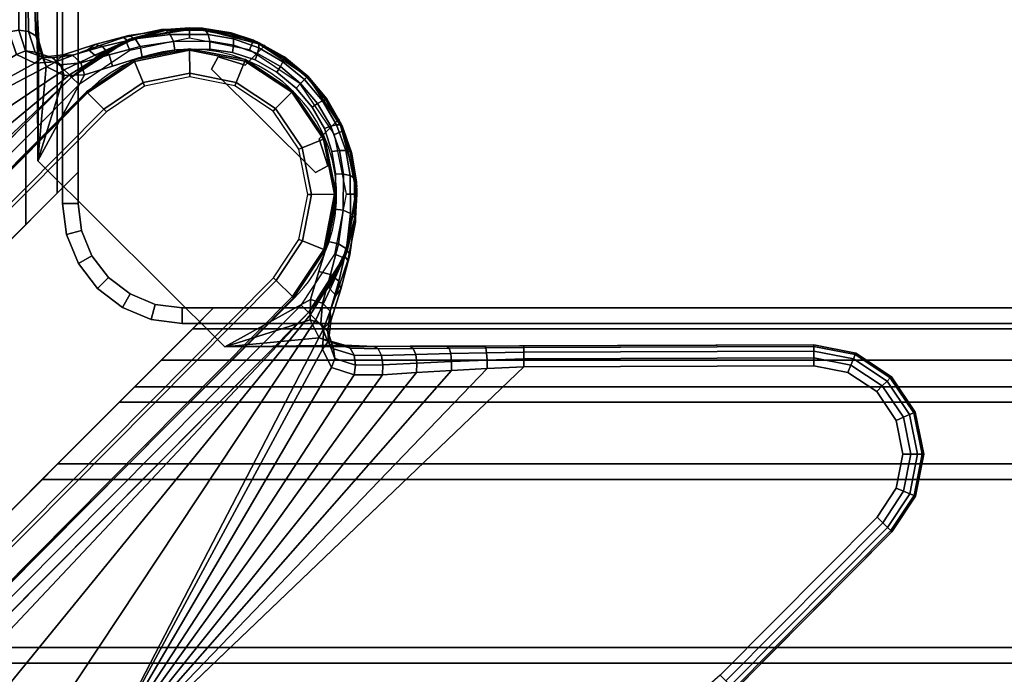
# Model space of a CAD drawing. Units: millimetres. Extents: x -417 to 2199, y -765 to 1958.
# Drawn here: x 130 to 224, y -728 to -666 of the extents above; entities that cross this region are included whole.
import ezdxf

# ---------------------------------------------------------------- set-up
doc = ezdxf.new("R2010")
doc.units = ezdxf.units.MM
doc.header["$LTSCALE"] = 200
doc.linetypes.add('DASHEDX2', pattern=[1.5, 1, -0.5])
for name, color, linetype in [('72_HWAP_INSERT', 7, 'Continuous'), ('72_HWAP_LW_D2_ANY', 7, 'Continuous'), ('72_HWAP_LW_D3_AURN-WKSF-TOP', 7, 'Continuous'), ('72_HWAP_LW_D3_AURN-WKSFRAMEONNECTORUMMY', 7, 'Continuous'), ('72_HWAP_LW_D3_AURN-WKSFRAMEUMMY', 7, 'Continuous'), ('72_HWAP_LW_D3_LEG_BODY', 7, 'Continuous')]:
    doc.layers.add(name, color=color, linetype=linetype)

# ---------------------------------------------------------------- blocks, each defined once
blk = doc.blocks.new('72HWLW3CONNECTOR')
for points, invisible_edges in [([(0, 0.013, 0.7107), (0.0015, 0.0145, 0.7122), (0.072, 0.085, 0.7122), (0.0705, 0.0835, 0.6892)], 8), ([(0.0015, 0.0145, 0.7122), (0.072, 0.082, 0.7122), (0.072, 0.085, 0.7122)], 1), ([(0, 0.013, 0.708536), (0, 0.013, 0.7107), (0.0705, 0.0835, 0.6892), (0.000066, 0.013066, 0.707912)], 6), ([(0.000573, 0.013573, 0.706772), (0.000266, 0.013259, 0.707316), (0.000066, 0.013066, 0.707912), (0.0705, 0.0835, 0.6892)], 12), ([(0.000993, 0.013993, 0.706306), (0.000573, 0.013573, 0.706772), (0.0705, 0.0835, 0.6892), (0.018574, 0.031574, 0.690484)], 6), ([(0.020127, 0.033127, 0.689532), (0.019307, 0.032307, 0.689936), (0.018574, 0.031574, 0.690484), (0.0705, 0.0835, 0.6892)], 12), ([(0.021008, 0.034008, 0.689284), (0.020127, 0.033127, 0.689532), (0.0705, 0.0835, 0.6892), (0.021919, 0.034919, 0.6892)], 2), ([(0.0705, 0.0835, 0.6892), (0.0705, 0.082, 0.6892), (0.021919, 0.023919, 0.6892), (0.021919, 0.034919, 0.6892)], 2), ([(0.034919, 0.021919, 0.6892), (0.021919, 0.034919, 0.6892), (0.0705, 0.0835, 0.6892), (0.0705, 0.082, 0.6892)], 9), ([(0.0015, 0.0145, 0.7122), (0.07334, 0.077, 0.7122), (0.072341, 0.079412, 0.7122), (0.072, 0.082, 0.7122)], 9), ([(0.0705, 0.082, 0.6892), (0.070892, 0.079024, 0.6892), (0.072041, 0.07625, 0.6892), (0.034919, 0.021919, 0.6892)], 12), ([(0.0015, 0.0145, 0.7122), (0.077, 0.07334, 0.7122), (0.074929, 0.074929, 0.7122), (0.07334, 0.077, 0.7122)], 9), ([(0.034919, 0.021919, 0.6892), (0.072041, 0.07625, 0.6892), (0.073868, 0.073868, 0.6892), (0.07625, 0.072041, 0.6892)], 9), ([(0.0015, 0.0145, 0.7122), (0.082, 0.072, 0.7122), (0.079412, 0.072341, 0.7122), (0.077, 0.07334, 0.7122)], 9), ([(0.0015, 0.0145, 0.7122), (0.0145, 0.0015, 0.7122), (0.085, 0.072, 0.7122), (0.082, 0.072, 0.7122)], 9), ([(0.085, 0.072, 0.7122), (0.0145, 0.0015, 0.7122), (0.013, 0, 0.7107), (0.0835, 0.0705, 0.6892)], 4), ([(0.07625, 0.072041, 0.6892), (0.079024, 0.070892, 0.6892), (0.082, 0.0705, 0.6892), (0.034919, 0.021919, 0.6892)], 12), ([(0.0835, 0.0705, 0.6892), (0.013, 0, 0.7107), (0.013, 0, 0.708536), (0.013066, 0.000066, 0.707912)], 9), ([(0.013066, 0.000066, 0.707912), (0.013266, 0.000259, 0.707316), (0.013573, 0.000573, 0.706772), (0.0835, 0.0705, 0.6892)], 12), ([(0.0835, 0.0705, 0.6892), (0.013573, 0.000573, 0.706772), (0.013993, 0.000993, 0.706306), (0.031574, 0.018574, 0.690484)], 9), ([(0.034919, 0.021919, 0.6892), (0.023919, 0.021919, 0.6892), (0.082, 0.0705, 0.6892), (0.0835, 0.0705, 0.6892)], 2), ([(0.031574, 0.018574, 0.690484), (0.032307, 0.019307, 0.689936), (0.033127, 0.020127, 0.689532), (0.0835, 0.0705, 0.6892)], 12), ([(0.0835, 0.0705, 0.6892), (0.033127, 0.020127, 0.689532), (0.034008, 0.021008, 0.689284), (0.034919, 0.021919, 0.6892)], 1), ([(0.034919, 0.021919, 0.6892), (0.082, 0.0705, 0.6892), (0.0835, 0.0705, 0.6892)], 1)]:
    blk.add_3dface(points, dxfattribs=dict(invisible_edges=invisible_edges))
for points in [[(0.0705, 0.0835, 0.6872), (0.072, 0.085, 0.6872), (0.072, 0.082, 0.6872), (0.0705, 0.082, 0.6872)], [(0.0705, 0.0835, 0.6872), (0.0705, 0.0835, 0.6892), (0.072, 0.085, 0.7122), (0.072, 0.085, 0.6872)], [(0.072, 0.082, 0.6872), (0.072, 0.085, 0.6872), (0.072, 0.085, 0.7122), (0.072, 0.082, 0.7122)], [(0.0705, 0.0835, 0.6892), (0.0705, 0.0835, 0.6872), (0.0705, 0.082, 0.6872), (0.0705, 0.082, 0.6892)], [(0.082, 0.0705, 0.6872), (0.082, 0.072, 0.6872), (0.085, 0.072, 0.6872), (0.0835, 0.0705, 0.6872)], [(0.085, 0.072, 0.6872), (0.082, 0.072, 0.6872), (0.082, 0.072, 0.7122), (0.085, 0.072, 0.7122)], [(0.085, 0.072, 0.7122), (0.0835, 0.0705, 0.6892), (0.0835, 0.0705, 0.6872), (0.085, 0.072, 0.6872)], [(0.082, 0.0705, 0.6872), (0.0835, 0.0705, 0.6872), (0.0835, 0.0705, 0.6892), (0.082, 0.0705, 0.6892)]]:
    blk.add_3dface(points)
mesh = blk.add_polymesh((2, 7))
for k, corner in enumerate([(0.072, 0.082, 0.6872), (0.072341, 0.079412, 0.6872), (0.07334, 0.077, 0.6872), (0.074929, 0.074929, 0.6872), (0.077, 0.07334, 0.6872), (0.079412, 0.072341, 0.6872), (0.082, 0.072, 0.6872), (0.0705, 0.082, 0.6872), (0.070892, 0.079024, 0.6872), (0.072041, 0.07625, 0.6872), (0.073868, 0.073868, 0.6872), (0.07625, 0.072041, 0.6872), (0.079024, 0.070892, 0.6872), (0.082, 0.0705, 0.6872)]):
    mesh.set_mesh_vertex(divmod(k, 7), corner)
mesh = blk.add_polymesh((2, 7))
for k, corner in enumerate([(0.0705, 0.082, 0.6872), (0.070892, 0.079024, 0.6872), (0.072041, 0.07625, 0.6872), (0.073868, 0.073868, 0.6872), (0.07625, 0.072041, 0.6872), (0.079024, 0.070892, 0.6872), (0.082, 0.0705, 0.6872), (0.0705, 0.082, 0.6892), (0.070892, 0.079024, 0.6892), (0.072041, 0.07625, 0.6892), (0.073868, 0.073868, 0.6892), (0.07625, 0.072041, 0.6892), (0.079024, 0.070892, 0.6892), (0.082, 0.0705, 0.6892)]):
    mesh.set_mesh_vertex(divmod(k, 7), corner)
mesh = blk.add_polymesh((2, 7))
for k, corner in enumerate([(0.072, 0.082, 0.7122), (0.072341, 0.079412, 0.7122), (0.07334, 0.077, 0.7122), (0.074929, 0.074929, 0.7122), (0.077, 0.07334, 0.7122), (0.079412, 0.072341, 0.7122), (0.082, 0.072, 0.7122), (0.072, 0.082, 0.6872), (0.072341, 0.079412, 0.6872), (0.07334, 0.077, 0.6872), (0.074929, 0.074929, 0.6872), (0.077, 0.07334, 0.6872), (0.079412, 0.072341, 0.6872), (0.082, 0.072, 0.6872)]):
    mesh.set_mesh_vertex(divmod(k, 7), corner)
blk = doc.blocks.new('72HWLW3CURA-2108_FRAME')
for points in [[(0.085, -0.072, 0.7122), (2.015, -0.072, 0.7122), (2.0855, -0.0015, 0.7122), (0.0145, -0.0015, 0.7122)], [(0.072, -0.715, 0.7122), (0.072, -0.085, 0.7122), (0.0015, -0.0145, 0.7122), (0.0015, -0.7855, 0.7122)], [(0.03205, -0.75495, 0.7082), (0.03205, -0.04505, 0.7082), (0.03795, -0.05095, 0.7082), (0.03795, -0.74905, 0.7082)], [(0.03795, -0.74905, 0.7082), (0.03795, -0.05095, 0.7082), (0.03795, -0.05095, 0.6907), (0.03795, -0.74905, 0.6907)], [(0.03795, -0.74905, 0.6907), (0.03795, -0.05095, 0.6907), (0.03945, -0.05245, 0.6892), (0.03945, -0.74755, 0.6892)], [(0.03945, -0.74755, 0.6892), (0.03945, -0.05245, 0.6892), (0.05555, -0.06855, 0.6892), (0.05555, -0.73145, 0.6892)], [(0.07745, -0.06445, 0.6892), (2.02255, -0.06445, 0.6892), (2.0165, -0.0705, 0.6892), (0.0835, -0.0705, 0.6892)], [(0.08, -0.067, 0.6927), (2.02, -0.067, 0.6927), (2.02, -0.067, 0.7087), (0.08, -0.067, 0.7087)], [(0.08, -0.067, 0.7087), (2.02, -0.067, 0.7087), (2.017, -0.07, 0.7087), (0.083, -0.07, 0.7087)], [(0.05555, -0.73145, 0.6892), (0.05555, -0.06855, 0.6892), (0.05705, -0.07005, 0.6907), (0.05705, -0.72995, 0.6907)], [(0.05705, -0.72995, 0.6907), (0.05705, -0.07005, 0.6907), (0.05705, -0.07005, 0.7082), (0.05705, -0.72995, 0.7082)], [(0.05705, -0.72995, 0.7082), (0.05705, -0.07005, 0.7082), (0.06295, -0.07595, 0.7082), (0.06295, -0.72405, 0.7082)], [(0.085, -0.072, 0.6957), (2.015, -0.072, 0.6957), (2.017, -0.07, 0.6957), (0.083, -0.07, 0.6957)], [(0.083, -0.07, 0.7087), (2.017, -0.07, 0.7087), (2.017, -0.07, 0.7057), (0.083, -0.07, 0.7057)], [(0.083, -0.07, 0.7057), (2.017, -0.07, 0.7057), (2.015, -0.072, 0.7057), (0.085, -0.072, 0.7057)], [(0.0835, -0.0705, 0.6892), (2.0165, -0.0705, 0.6892), (2.0165, -0.0705, 0.6872), (0.0835, -0.0705, 0.6872)], [(0.0835, -0.0705, 0.6872), (2.0165, -0.0705, 0.6872), (2.015, -0.072, 0.6872), (0.085, -0.072, 0.6872)], [(0.085, -0.072, 0.6872), (2.015, -0.072, 0.6872), (2.015, -0.072, 0.6957), (0.085, -0.072, 0.6957)], [(0.085, -0.072, 0.7057), (2.015, -0.072, 0.7057), (2.015, -0.072, 0.7122), (0.085, -0.072, 0.7122)], [(0.06295, -0.72405, 0.7082), (0.06295, -0.07595, 0.7082), (0.06295, -0.07595, 0.6907), (0.06295, -0.72405, 0.6907)], [(0.06295, -0.72405, 0.6907), (0.06295, -0.07595, 0.6907), (0.06445, -0.07745, 0.6892), (0.06445, -0.72255, 0.6892)], [(0.06445, -0.72255, 0.6892), (0.06445, -0.07745, 0.6892), (0.0705, -0.0835, 0.6892), (0.0705, -0.7165, 0.6892)], [(0.067, -0.72, 0.6927), (0.067, -0.08, 0.6927), (0.067, -0.08, 0.7087), (0.067, -0.72, 0.7087)], [(0.067, -0.72, 0.7087), (0.067, -0.08, 0.7087), (0.07, -0.083, 0.7087), (0.07, -0.717, 0.7087)], [(0.072, -0.715, 0.6957), (0.072, -0.085, 0.6957), (0.07, -0.083, 0.6957), (0.07, -0.717, 0.6957)], [(0.07, -0.717, 0.7087), (0.07, -0.083, 0.7087), (0.07, -0.083, 0.7057), (0.07, -0.717, 0.7057)], [(0.07, -0.717, 0.7057), (0.07, -0.083, 0.7057), (0.072, -0.085, 0.7057), (0.072, -0.715, 0.7057)], [(0.0705, -0.7165, 0.6892), (0.0705, -0.0835, 0.6892), (0.0705, -0.0835, 0.6872), (0.0705, -0.7165, 0.6872)], [(0.0705, -0.7165, 0.6872), (0.0705, -0.0835, 0.6872), (0.072, -0.085, 0.6872), (0.072, -0.715, 0.6872)], [(0.072, -0.715, 0.6872), (0.072, -0.085, 0.6872), (0.072, -0.085, 0.6957), (0.072, -0.715, 0.6957)], [(0.072, -0.715, 0.7057), (0.072, -0.085, 0.7057), (0.072, -0.085, 0.7122), (0.072, -0.715, 0.7122)]]:
    blk.add_3dface(points)
for points, invisible_edges in [([(0.083, -0.07, 0.6927), (2.017, -0.07, 0.6927), (2.02, -0.067, 0.6927), (0.08, -0.067, 0.6927)], 1), ([(0.083, -0.07, 0.6957), (2.017, -0.07, 0.6957), (2.017, -0.07, 0.6927), (0.083, -0.07, 0.6927)], 4), ([(0.07, -0.717, 0.6927), (0.07, -0.083, 0.6927), (0.067, -0.08, 0.6927), (0.067, -0.72, 0.6927)], 1), ([(0.07, -0.717, 0.6957), (0.07, -0.083, 0.6957), (0.07, -0.083, 0.6927), (0.07, -0.717, 0.6927)], 4)]:
    blk.add_3dface(points, dxfattribs=dict(invisible_edges=invisible_edges))
blk = doc.blocks.new('72HWLW3CURA-2108_FRAME_2LNP1')
for points, invisible_edges in [([(1.887, -0.219, 0.7122), (1.887, -0.581, 0.7122), (0.002, -0.798, 0.7122), (0.002, -0.002, 0.7122)], 10), ([(1.887, -0.219, 0.7122), (0.002, -0.002, 0.7122), (1.891161, -0.195401, 0.7122), (1.888048, -0.207018, 0.7122)], 3), ([(1.903143, -0.174648, 0.7122), (1.896244, -0.1845, 0.7122), (1.891161, -0.195401, 0.7122), (0.002, -0.002, 0.7122)], 12), ([(0.002, -0.002, 0.7122), (1.9215, -0.159244, 0.7122), (1.911648, -0.166143, 0.7122), (1.903143, -0.174648, 0.7122)], 9), ([(1.944018, -0.151048, 0.7122), (1.932401, -0.154161, 0.7122), (1.9215, -0.159244, 0.7122), (0.002, -0.002, 0.7122)], 12), ([(1.967982, -0.151048, 0.7122), (1.956, -0.15, 0.7122), (1.944018, -0.151048, 0.7122), (0.002, -0.002, 0.7122)], 12), ([(1.967982, -0.151048, 0.7122), (0.002, -0.002, 0.7122), (2.098, -0.002, 0.7122), (1.979599, -0.154161, 0.7122)], 5), ([(0.002, -0.798, 0.7297), (1.887, -0.581, 0.7297), (1.887, -0.219, 0.7297), (0.002, -0.002, 0.7297)], 5), ([(1.891161, -0.195401, 0.7297), (0.002, -0.002, 0.7297), (1.887, -0.219, 0.7297), (1.888048, -0.207018, 0.7297)], 3), ([(1.891161, -0.195401, 0.7297), (1.896244, -0.1845, 0.7297), (1.903143, -0.174648, 0.7297), (0.002, -0.002, 0.7297)], 12), ([(1.911648, -0.166143, 0.7297), (1.9215, -0.159244, 0.7297), (0.002, -0.002, 0.7297), (1.903143, -0.174648, 0.7297)], 6), ([(1.9215, -0.159244, 0.7297), (1.932401, -0.154161, 0.7297), (1.944018, -0.151048, 0.7297), (0.002, -0.002, 0.7297)], 12), ([(1.944018, -0.151048, 0.7297), (1.956, -0.15, 0.7297), (1.967982, -0.151048, 0.7297), (0.002, -0.002, 0.7297)], 12), ([(2.098, -0.002, 0.7297), (0.002, -0.002, 0.7297), (1.967982, -0.151048, 0.7297), (1.979599, -0.154161, 0.7297)], 10)]:
    blk.add_3dface(points, dxfattribs=dict(invisible_edges=invisible_edges))
blk = doc.blocks.new('72HWLW2CULG-FH-G')
at = {"color": 252, "linetype": 'DASHEDX2'}
for p, q in [((0.072892, 0.092691), (0.041072, 0.060871)), ((0.060871, 0.041072), (0.092691, 0.072892))]:
    blk.add_line(p, q, dxfattribs=at)
for centre, start, end in [((0.082791, 0.082791), 315, 135), ((0.050972, 0.050972), 135, 315)]:
    blk.add_arc(centre, 0.014, start, end, dxfattribs=at)
blk = doc.blocks.new('72HWAP_LW21289876688000')
at = {"rotation": 270}
blk.add_blockref('72HWLW2CULG-FH-G', (0, 0), dxfattribs=at)
blk = doc.blocks.new('72HWLW3CULG_18_FG_TRIM')
for points, invisible_edges in [([(0.019419, 0.029115, 0.68891), (0.06814, 0.086091, 0.6892), (0.067958, 0.142559, 0.6892), (0.018949, 0.101935, 0.68891)], 5), ([(0.078162, 0.096062, 0.666662), (0.095989, 0.07835, 0.666662), (0.096611, 0.081471, 0.664423), (0.081279, 0.096705, 0.664423)], 5), ([(0.081279, 0.096705, 0.664423), (0.096611, 0.081471, 0.664423), (0.096694, 0.08484, 0.662486), (0.084648, 0.096809, 0.662486)], 5), ([(0.084648, 0.096809, 0.662486), (0.096694, 0.08484, 0.662486), (0.09635, 0.087, 0.661492), (0.08681, 0.096479, 0.661492)], 5), ([(0.08681, 0.096479, 0.661492), (0.09635, 0.087, 0.661492), (0.095632, 0.089184, 0.660812), (0.088998, 0.095775, 0.660812)], 5), ([(0.075306, 0.095158, 0.669147), (0.095103, 0.075488, 0.669147), (0.095989, 0.07835, 0.666662), (0.078162, 0.096062, 0.666662)], 5), ([(0.088998, 0.095775, 0.660812), (0.095632, 0.089184, 0.660812), (0.094451, 0.091241, 0.660455), (0.091063, 0.094607, 0.660455)], 5), ([(0.094295, 0.072808, 0.671875), (0.095103, 0.075488, 0.669147), (0.075306, 0.095158, 0.669147), (0.072631, 0.094333, 0.671875)], 10), ([(0.091063, 0.094607, 0.660455), (0.094451, 0.091241, 0.660455), (0.092903, 0.093073, 0.660346)], 1), ([(0.07139, 0.09412, 0.65839), (0.039405, 0.061928, 0.65401), (0.038969, 0.061489, 0.65863), (0.038325, 0.060841, 0.6632)], 1), ([(0.039654, 0.062179, 0.6447), (0.039632, 0.062156, 0.649361), (0.039405, 0.061928, 0.65401), (0.07139, 0.09412, 0.65839)], 12), ([(0.07139, 0.09412, 0.65839), (0.07139, 0.09412, 0.6397), (0.039673, 0.062197, 0.6397), (0.039654, 0.062179, 0.6447)], 8), ([(0.072631, 0.094333, 0.671875), (0.06814, 0.086091, 0.6892), (0.086082, 0.068264, 0.6892), (0.094295, 0.072808, 0.671875)], 8), ([(0.06814, 0.086091, 0.6892), (0.019419, 0.029115, 0.68891), (0.019651, 0.027185, 0.68891)], 9), ([(0.019651, 0.027185, 0.68891), (0.020245, 0.025335, 0.68891), (0.021181, 0.023631, 0.68891), (0.06814, 0.086091, 0.6892)], 12), ([(0.06814, 0.086091, 0.6892), (0.021181, 0.023631, 0.68891), (0.022423, 0.022135, 0.68891), (0.023926, 0.020903, 0.68891)], 9), ([(0.027491, 0.019396, 0.68891), (0.06814, 0.086091, 0.6892), (0.023926, 0.020903, 0.68891), (0.025636, 0.019978, 0.68891)], 3), ([(0.029422, 0.019176, 0.68891), (0.086082, 0.068264, 0.6892), (0.06814, 0.086091, 0.6892), (0.027491, 0.019396, 0.68891)], 5), ([(0.09409, 0.071565, 0.65839), (0.061026, 0.038287, 0.6632), (0.061669, 0.038935, 0.65863), (0.062105, 0.039373, 0.65401)], 8), ([(0.09409, 0.071565, 0.65839), (0.062105, 0.039373, 0.65401), (0.062332, 0.039602, 0.649361), (0.062354, 0.039624, 0.6447)], 9), ([(0.09409, 0.071565, 0.65839), (0.062354, 0.039624, 0.6447), (0.062373, 0.039643, 0.6397), (0.09409, 0.071565, 0.6397)], 1), ([(0.102243, 0.019176, 0.68891), (0.14255, 0.068446, 0.6892), (0.086082, 0.068264, 0.6892), (0.029422, 0.019176, 0.68891)], 5), ([(0.107438, 0.019502, 0.688939), (0.146571, 0.06766, 0.6892), (0.14255, 0.068446, 0.6892), (0.102243, 0.019176, 0.68891)], 5), ([(0.112546, 0.020501, 0.688975), (0.149985, 0.065395, 0.6892), (0.146571, 0.06766, 0.6892), (0.107438, 0.019502, 0.688939)], 5), ([(0.106506, 0.026046, 0.6807), (0.072933, 0.026374, 0.680688), (0.114738, 0.066356, 0.6807), (0.142557, 0.066446, 0.6807)], 8), ([(0.111485, 0.026258, 0.6807), (0.106506, 0.026046, 0.6807), (0.142557, 0.066446, 0.6807), (0.145812, 0.06581, 0.6807)], 10), ([(0.111485, 0.026258, 0.6807), (0.145812, 0.06581, 0.6807), (0.148575, 0.063976, 0.6807), (0.116392, 0.027125, 0.6807)], 5), ([(0.117481, 0.022156, 0.68902), (0.152272, 0.061996, 0.6892), (0.149985, 0.065395, 0.6892), (0.112546, 0.020501, 0.688975)], 5), ([(0.116392, 0.027125, 0.6807), (0.148575, 0.063976, 0.6807), (0.150427, 0.061224, 0.6807), (0.12114, 0.028638, 0.6807)], 5), ([(0.122155, 0.024447, 0.689074), (0.153084, 0.05798, 0.6892), (0.152272, 0.061996, 0.6892), (0.117481, 0.022156, 0.68902)], 5), ([(0.12114, 0.028638, 0.6807), (0.150427, 0.061224, 0.6807), (0.151084, 0.057974, 0.6807), (0.125639, 0.030781, 0.6807)], 5), ([(0.126483, 0.027337, 0.689135), (0.152298, 0.053959, 0.6892), (0.153084, 0.05798, 0.6892), (0.122155, 0.024447, 0.689074)], 5), ([(0.125639, 0.030781, 0.6807), (0.151084, 0.057974, 0.6807), (0.150447, 0.054719, 0.6807), (0.129804, 0.033517, 0.6807)], 5), ([(0.13039, 0.030776, 0.6892), (0.150033, 0.050546, 0.6892), (0.152298, 0.053959, 0.6892), (0.126483, 0.027337, 0.689135)], 4), ([(0.129804, 0.033517, 0.6807), (0.150447, 0.054719, 0.6807), (0.148614, 0.051955, 0.6807), (0.133554, 0.036798, 0.6807)], 1)]:
    blk.add_3dface(points, dxfattribs=dict(invisible_edges=invisible_edges))
for points in [[(0.06814, 0.086091, 0.6892), (0.068048, 0.11474, 0.6827), (0.067958, 0.142559, 0.6827), (0.067958, 0.142559, 0.6892)], [(0.14255, 0.068446, 0.6892), (0.14255, 0.068446, 0.6827), (0.114729, 0.068356, 0.6827), (0.086082, 0.068264, 0.6892)], [(0.13039, 0.030776, 0.6892), (0.134973, 0.035388, 0.6827), (0.150033, 0.050546, 0.6827), (0.150033, 0.050546, 0.6892)]]:
    blk.add_3dface(points)
at = {"linetype": 'Continuous'}
for points in [[(0.088031, 0.095262, 0.0645), (0.089905, 0.097148, 0.0645), (0.089905, 0.097148, 0.6397), (0.088031, 0.095262, 0.6397)], [(0.084805, 0.094888, 0.6397), (0.084805, 0.094888, 0.0645), (0.085438, 0.09607, 0.0645), (0.085438, 0.09607, 0.6397)], [(0.088031, 0.095262, 0.6397), (0.085438, 0.09607, 0.6397), (0.085438, 0.09607, 0.0645), (0.088031, 0.095262, 0.0645)], [(0.094772, 0.084985, 0.6397), (0.094772, 0.084985, 0.0645), (0.084805, 0.094888, 0.0645), (0.084805, 0.094888, 0.6397)], [(0.039673, 0.062197, 0.0645), (0.039673, 0.062197, 0.6397), (0.07139, 0.09412, 0.6397), (0.07139, 0.09412, 0.0645)], [(0.040382, 0.061493, 0.015), (0.039673, 0.062197, 0.0165), (0.07139, 0.09412, 0.0165), (0.072099, 0.093415, 0.015)], [(0.039673, 0.062197, 0.0165), (0.039673, 0.062197, 0.0645), (0.07139, 0.09412, 0.0645), (0.07139, 0.09412, 0.0165)], [(0.041092, 0.060788, 0.015), (0.072809, 0.09271, 0.015), (0.072809, 0.09271, 0.002707), (0.041092, 0.060788, 0.002707)], [(0.041092, 0.060788, 0.002707), (0.072809, 0.09271, 0.002707), (0.072917, 0.092607, 0.002354), (0.041195, 0.06068, 0.002354)], [(0.041195, 0.06068, 0.002354), (0.072917, 0.092607, 0.002354), (0.074483, 0.091051, 0.000146), (0.042761, 0.059124, 0.000146)], [(0.042761, 0.059124, 0.000146), (0.074483, 0.091051, 0.000146), (0.074734, 0.090802), (0.043012, 0.058875)], [(0.095125, 0.088214, 0.6397), (0.096999, 0.0901, 0.6397), (0.096999, 0.0901, 0.0645), (0.095125, 0.088214, 0.0645)], [(0.095125, 0.088214, 0.0645), (0.09595, 0.085626, 0.0645), (0.09595, 0.085626, 0.6397), (0.095125, 0.088214, 0.6397)], [(0.09595, 0.085626, 0.6397), (0.09595, 0.085626, 0.0645), (0.094772, 0.084985, 0.0645), (0.094772, 0.084985, 0.6397)], [(0.091002, 0.074639, 0.000146), (0.05928, 0.042712, 0.000146), (0.059029, 0.042961), (0.090751, 0.074888)], [(0.092567, 0.073083, 0.002354), (0.060845, 0.041156, 0.002354), (0.05928, 0.042712, 0.000146), (0.091002, 0.074639, 0.000146)], [(0.092671, 0.072975, 0.002707), (0.060954, 0.041053, 0.002707), (0.060845, 0.041156, 0.002354), (0.092567, 0.073083, 0.002354)], [(0.092671, 0.072975, 0.015), (0.060954, 0.041053, 0.015), (0.060954, 0.041053, 0.002707), (0.092671, 0.072975, 0.002707)], [(0.062373, 0.039643, 0.0165), (0.061664, 0.040348, 0.015), (0.093381, 0.07227, 0.015), (0.09409, 0.071565, 0.0165)], [(0.062373, 0.039643, 0.6397), (0.062373, 0.039643, 0.0645), (0.09409, 0.071565, 0.0645), (0.09409, 0.071565, 0.6397)], [(0.062373, 0.039643, 0.0645), (0.062373, 0.039643, 0.0165), (0.09409, 0.071565, 0.0165), (0.09409, 0.071565, 0.0645)]]:
    blk.add_3dface(points, dxfattribs=at)
mesh = blk.add_polymesh((2, 9))
for k, corner in enumerate([(0.066048, 0.114734, 0.6807), (0.065908, 0.111238, 0.680476), (0.065745, 0.107794, 0.679838), (0.06556, 0.104435, 0.678847), (0.065356, 0.101173, 0.677574), (0.065378, 0.098474, 0.676176), (0.066108, 0.096292, 0.674236), (0.067864, 0.095459, 0.671917), (0.069873, 0.095589, 0.669645), (0.026336, 0.072672, 0.680688), (0.026336, 0.072672, 0.680688), (0.026336, 0.072672, 0.680688), (0.026336, 0.072672, 0.680688), (0.026336, 0.072672, 0.680688), (0.026336, 0.072672, 0.680688), (0.026336, 0.072672, 0.680688), (0.026336, 0.072672, 0.680688), (0.026336, 0.072672, 0.680688)]):
    mesh.set_mesh_vertex(divmod(k, 9), corner)
mesh = blk.add_polymesh((2, 9))
for k, corner in enumerate([(0.072631, 0.094333, 0.671875), (0.070674, 0.094282, 0.674195), (0.068934, 0.095145, 0.676514), (0.068228, 0.097569, 0.678155), (0.068094, 0.1004, 0.679262), (0.068083, 0.103833, 0.68068), (0.068071, 0.107385, 0.681762), (0.06806, 0.111033, 0.682453), (0.068048, 0.114738, 0.6827), (0.06814, 0.086091, 0.6892), (0.06814, 0.086091, 0.6892), (0.06814, 0.086091, 0.6892), (0.06814, 0.086091, 0.6892), (0.06814, 0.086091, 0.6892), (0.06814, 0.086091, 0.6892), (0.06814, 0.086091, 0.6892), (0.06814, 0.086091, 0.6892), (0.06814, 0.086091, 0.6892)]):
    mesh.set_mesh_vertex(divmod(k, 9), corner)
mesh = blk.add_polymesh((5, 5))
for k, corner in enumerate([(0.065356, 0.101173, 0.677574), (0.066311, 0.101229, 0.677461), (0.067216, 0.101093, 0.677761), (0.067858, 0.100792, 0.678414), (0.068094, 0.1004, 0.679262), (0.065378, 0.098474, 0.676176), (0.066311, 0.098615, 0.676228), (0.067254, 0.098475, 0.676677), (0.067955, 0.098088, 0.677388), (0.068228, 0.097569, 0.678155), (0.066108, 0.096292, 0.674236), (0.06695, 0.096626, 0.674598), (0.067881, 0.096496, 0.675259), (0.068621, 0.095936, 0.675977), (0.068934, 0.095145, 0.676514), (0.067864, 0.095459, 0.671917), (0.068617, 0.09602, 0.672543), (0.069539, 0.095972, 0.673313), (0.070321, 0.095311, 0.673936), (0.070674, 0.094282, 0.674195), (0.069873, 0.095589, 0.669645), (0.070585, 0.096249, 0.67039), (0.071485, 0.09621, 0.671189), (0.072265, 0.095484, 0.671748), (0.072631, 0.094333, 0.671875)]):
    mesh.set_mesh_vertex(divmod(k, 5), corner)
mesh = blk.add_polymesh((5, 5))
for k, corner in enumerate([(0.083891, 0.098811, 0.65839), (0.080457, 0.098687, 0.65839), (0.077128, 0.097832, 0.65839), (0.074058, 0.096286, 0.65839), (0.07139, 0.09412, 0.65839), (0.083891, 0.098809, 0.658968), (0.080421, 0.09865, 0.659388), (0.07712, 0.097731, 0.66003), (0.074083, 0.096169, 0.660718), (0.071384, 0.094126, 0.661286), (0.083891, 0.098806, 0.659545), (0.080314, 0.098602, 0.660453), (0.077007, 0.097608, 0.661546), (0.073974, 0.096074, 0.662784), (0.071175, 0.094333, 0.664164), (0.083891, 0.098804, 0.660123), (0.08016, 0.098599, 0.661506), (0.076747, 0.097631, 0.663025), (0.073618, 0.096226, 0.664788), (0.070674, 0.094831, 0.66697), (0.083891, 0.098801, 0.6607), (0.080004, 0.098683, 0.66247), (0.076352, 0.097916, 0.664555), (0.072988, 0.096759, 0.666929), (0.069873, 0.095589, 0.669645)]):
    mesh.set_mesh_vertex(divmod(k, 5), corner)
mesh = blk.add_polymesh((5, 5))
for k, corner in enumerate([(0.069873, 0.095589, 0.669645), (0.070585, 0.096249, 0.67039), (0.071485, 0.09621, 0.671189), (0.072265, 0.095484, 0.671748), (0.072631, 0.094333, 0.671875), (0.072988, 0.096759, 0.666929), (0.073604, 0.097238, 0.667671), (0.074359, 0.097058, 0.668454), (0.074997, 0.096267, 0.669007), (0.075306, 0.095158, 0.669147), (0.076352, 0.097916, 0.664555), (0.076869, 0.098115, 0.665277), (0.077466, 0.097799, 0.665997), (0.077949, 0.097038, 0.666505), (0.078162, 0.096062, 0.666662), (0.080004, 0.098683, 0.66247), (0.080419, 0.098622, 0.663166), (0.080847, 0.098215, 0.663808), (0.081166, 0.097528, 0.664257), (0.081279, 0.096705, 0.664423), (0.083891, 0.098801, 0.6607), (0.084216, 0.098629, 0.661369), (0.084473, 0.098196, 0.661942), (0.084623, 0.097556, 0.662331), (0.084648, 0.096809, 0.662486)]):
    mesh.set_mesh_vertex(divmod(k, 5), corner)
mesh = blk.add_polymesh((2, 9), dxfattribs=at)
for k, corner in enumerate([(0.093381, 0.07227, 0.015), (0.096617, 0.077147, 0.015), (0.09774, 0.082891, 0.015), (0.09658, 0.088627, 0.015), (0.093312, 0.093483, 0.015), (0.088435, 0.096719, 0.015), (0.082692, 0.097842, 0.015), (0.076955, 0.096682, 0.015), (0.072099, 0.093415, 0.015), (0.09409, 0.071565, 0.0165), (0.097542, 0.076767, 0.0165), (0.09874, 0.082894, 0.0165), (0.097502, 0.089013, 0.0165), (0.094017, 0.094193, 0.0165), (0.088815, 0.097644, 0.0165), (0.082688, 0.098842, 0.0165), (0.076569, 0.097605, 0.0165), (0.07139, 0.09412, 0.0165)]):
    mesh.set_mesh_vertex(divmod(k, 9), corner)
mesh = blk.add_polymesh((2, 9), dxfattribs=at)
for k, corner in enumerate([(0.09409, 0.071565, 0.0165), (0.097542, 0.076767, 0.0165), (0.09874, 0.082894, 0.0165), (0.097502, 0.089013, 0.0165), (0.094017, 0.094193, 0.0165), (0.088815, 0.097644, 0.0165), (0.082688, 0.098842, 0.0165), (0.076569, 0.097605, 0.0165), (0.07139, 0.09412, 0.0165), (0.09409, 0.071565, 0.0645), (0.097542, 0.076767, 0.0645), (0.09874, 0.082894, 0.0645), (0.097502, 0.089013, 0.0645), (0.094017, 0.094193, 0.0645), (0.088815, 0.097644, 0.0645), (0.082688, 0.098842, 0.0645), (0.076569, 0.097605, 0.0645), (0.07139, 0.09412, 0.0645)]):
    mesh.set_mesh_vertex(divmod(k, 9), corner)
mesh = blk.add_polymesh((2, 17))
for k, corner in enumerate([(0.09409, 0.071565, 0.6397), (0.097542, 0.076767, 0.6397), (0.097542, 0.076767, 0.6397), (0.09874, 0.082894, 0.6397), (0.09874, 0.082894, 0.6397), (0.097502, 0.089013, 0.6397), (0.097502, 0.089013, 0.6397), (0.094017, 0.094193, 0.6397), (0.094017, 0.094193, 0.6397), (0.094017, 0.094193, 0.6397), (0.088815, 0.097644, 0.6397), (0.088815, 0.097644, 0.6397), (0.082688, 0.098842, 0.6397), (0.082688, 0.098842, 0.6397), (0.076569, 0.097605, 0.6397), (0.076569, 0.097605, 0.6397), (0.07139, 0.09412, 0.6397), (0.09409, 0.071565, 0.65839), (0.096239, 0.074248, 0.65839), (0.097765, 0.077327, 0.65839), (0.098599, 0.080661, 0.65839), (0.098701, 0.084097, 0.65839), (0.09823, 0.086897, 0.65839), (0.097271, 0.089569, 0.65839), (0.095855, 0.09203, 0.65839), (0.094026, 0.094202, 0.65839), (0.091843, 0.096017, 0.65839), (0.089373, 0.097417, 0.65839), (0.086694, 0.098358, 0.65839), (0.083891, 0.098811, 0.65839), (0.080457, 0.098687, 0.65839), (0.077128, 0.097832, 0.65839), (0.074058, 0.096286, 0.65839), (0.07139, 0.09412, 0.65839)]):
    mesh.set_mesh_vertex(divmod(k, 17), corner)
mesh = blk.add_polymesh((2, 4), dxfattribs=at)
for k, corner in enumerate([(0.089905, 0.097148, 0.0645), (0.083487, 0.098825, 0.0645), (0.07694, 0.097754, 0.0645), (0.07139, 0.09412, 0.0645), (0.089905, 0.097148, 0.6397), (0.083487, 0.098825, 0.6397), (0.07694, 0.097754, 0.6397), (0.07139, 0.09412, 0.6397)]):
    mesh.set_mesh_vertex(divmod(k, 4), corner)
mesh = blk.add_polymesh((2, 5))
for k, corner in enumerate([(0.094026, 0.094202, 0.65839), (0.091843, 0.096017, 0.65839), (0.089373, 0.097417, 0.65839), (0.086694, 0.098358, 0.65839), (0.083891, 0.098811, 0.65839), (0.094026, 0.094202, 0.65839), (0.09177, 0.09605, 0.658511), (0.089244, 0.09746, 0.658899), (0.086572, 0.098376, 0.659626), (0.083891, 0.098801, 0.6607)]):
    mesh.set_mesh_vertex(divmod(k, 5), corner)
mesh = blk.add_polymesh((5, 5))
for k, corner in enumerate([(0.083891, 0.098801, 0.6607), (0.084216, 0.098629, 0.661369), (0.084473, 0.098196, 0.661942), (0.084623, 0.097556, 0.662331), (0.084648, 0.096809, 0.662486), (0.086572, 0.098376, 0.659626), (0.086796, 0.09821, 0.660303), (0.0869, 0.097795, 0.660897), (0.086893, 0.097185, 0.661313), (0.08681, 0.096479, 0.661492), (0.089244, 0.09746, 0.658899), (0.089351, 0.097308, 0.659572), (0.089343, 0.096933, 0.660169), (0.089216, 0.09639, 0.660601), (0.088998, 0.095775, 0.660812), (0.09177, 0.09605, 0.658511), (0.091763, 0.095917, 0.659179), (0.09165, 0.095592, 0.659773), (0.091413, 0.095127, 0.660214), (0.091063, 0.094607, 0.660455), (0.094026, 0.094202, 0.65839), (0.093935, 0.094111, 0.659055), (0.093703, 0.093878, 0.659646), (0.093345, 0.093517, 0.660092), (0.092903, 0.093073, 0.660346)]):
    mesh.set_mesh_vertex(divmod(k, 5), corner)
mesh = blk.add_polymesh((2, 9), dxfattribs=at)
for k, corner in enumerate([(0.072809, 0.09271, 0.015), (0.077341, 0.09576, 0.015), (0.082695, 0.096842, 0.015), (0.088056, 0.095794, 0.015), (0.092607, 0.092774, 0.015), (0.095657, 0.088242, 0.015), (0.09674, 0.082888, 0.015), (0.095691, 0.077527, 0.015), (0.092671, 0.072975, 0.015), (0.072809, 0.09271, 0.002707), (0.077341, 0.09576, 0.002707), (0.082695, 0.096842, 0.002707), (0.088056, 0.095794, 0.002707), (0.092607, 0.092774, 0.002707), (0.095657, 0.088242, 0.002707), (0.09674, 0.082888, 0.002707), (0.095691, 0.077527, 0.002707), (0.092671, 0.072975, 0.002707)]):
    mesh.set_mesh_vertex(divmod(k, 9), corner)
mesh = blk.add_polymesh((2, 9), dxfattribs=at)
for k, corner in enumerate([(0.072809, 0.09271, 0.002707), (0.077341, 0.09576, 0.002707), (0.082695, 0.096842, 0.002707), (0.088056, 0.095794, 0.002707), (0.092607, 0.092774, 0.002707), (0.095657, 0.088242, 0.002707), (0.09674, 0.082888, 0.002707), (0.095691, 0.077527, 0.002707), (0.092671, 0.072975, 0.002707), (0.072917, 0.092607, 0.002354), (0.077401, 0.095624, 0.002354), (0.082698, 0.096695, 0.002354), (0.088001, 0.095658, 0.002354), (0.092504, 0.09267, 0.002354), (0.095521, 0.088186, 0.002354), (0.096592, 0.08289, 0.002354), (0.095555, 0.077586, 0.002354), (0.092567, 0.073083, 0.002354)]):
    mesh.set_mesh_vertex(divmod(k, 9), corner)
mesh = blk.add_polymesh((2, 9), dxfattribs=at)
for k, corner in enumerate([(0.072917, 0.092607, 0.002354), (0.077401, 0.095624, 0.002354), (0.082698, 0.096695, 0.002354), (0.088001, 0.095658, 0.002354), (0.092504, 0.09267, 0.002354), (0.095521, 0.088186, 0.002354), (0.096592, 0.08289, 0.002354), (0.095555, 0.077586, 0.002354), (0.092567, 0.073083, 0.002354), (0.074483, 0.091051, 0.000146), (0.078252, 0.093587, 0.000146), (0.082705, 0.094488, 0.000146), (0.087163, 0.093616, 0.000146), (0.090949, 0.091104, 0.000146), (0.093485, 0.087335, 0.000146), (0.094385, 0.082883, 0.000146), (0.093513, 0.078424, 0.000146), (0.091002, 0.074639, 0.000146)]):
    mesh.set_mesh_vertex(divmod(k, 9), corner)
mesh = blk.add_polymesh((2, 5))
for k, corner in enumerate([(0.069873, 0.095589, 0.669645), (0.070674, 0.094831, 0.666969), (0.071175, 0.094333, 0.664163), (0.071384, 0.094126, 0.661284), (0.07139, 0.09412, 0.65839), (0.026336, 0.072672, 0.680688), (0.030949, 0.068104, 0.679172), (0.034825, 0.064265, 0.67534), (0.0374, 0.061715, 0.669744), (0.038325, 0.060841, 0.6632)]):
    mesh.set_mesh_vertex(divmod(k, 5), corner)
mesh = blk.add_polymesh((2, 9), dxfattribs=at)
for k, corner in enumerate([(0.074483, 0.091051, 0.000146), (0.078252, 0.093587, 0.000146), (0.082705, 0.094488, 0.000146), (0.087163, 0.093616, 0.000146), (0.090949, 0.091104, 0.000146), (0.093485, 0.087335, 0.000146), (0.094385, 0.082883, 0.000146), (0.093513, 0.078424, 0.000146), (0.091002, 0.074639, 0.000146), (0.074734, 0.090802), (0.078389, 0.093261), (0.082706, 0.094134), (0.087029, 0.093289), (0.090699, 0.090854), (0.093158, 0.087199), (0.094032, 0.082881), (0.093186, 0.078558), (0.090751, 0.074888)]):
    mesh.set_mesh_vertex(divmod(k, 9), corner)
mesh = blk.add_polymesh((5, 5))
for k, corner in enumerate([(0.094026, 0.094202, 0.65839), (0.093935, 0.094111, 0.659055), (0.093703, 0.093878, 0.659646), (0.093345, 0.093517, 0.660092), (0.092903, 0.093073, 0.660346), (0.095888, 0.091957, 0.658511), (0.095756, 0.09195, 0.659179), (0.095432, 0.091834, 0.659773), (0.094968, 0.091594, 0.660214), (0.094451, 0.091241, 0.660455), (0.097315, 0.089441, 0.658899), (0.097163, 0.089547, 0.659572), (0.096787, 0.089536, 0.660169), (0.096246, 0.089406, 0.660601), (0.095632, 0.089184, 0.660812), (0.098249, 0.086774, 0.659626), (0.098081, 0.086998, 0.660303), (0.097665, 0.087099, 0.660897), (0.097055, 0.087088, 0.661313), (0.09635, 0.087, 0.661492), (0.098691, 0.084096, 0.6607), (0.098516, 0.08442, 0.661369), (0.098081, 0.084675, 0.661942), (0.097441, 0.084821, 0.662331), (0.096694, 0.08484, 0.662486)]):
    mesh.set_mesh_vertex(divmod(k, 5), corner)
mesh = blk.add_polymesh((2, 5))
for k, corner in enumerate([(0.098701, 0.084097, 0.65839), (0.09823, 0.086897, 0.65839), (0.097271, 0.089569, 0.65839), (0.095855, 0.09203, 0.65839), (0.094026, 0.094202, 0.65839), (0.098691, 0.084096, 0.6607), (0.098249, 0.086774, 0.659626), (0.097315, 0.089441, 0.658899), (0.095888, 0.091957, 0.658511), (0.094026, 0.094202, 0.65839)]):
    mesh.set_mesh_vertex(divmod(k, 5), corner)
mesh = blk.add_polymesh((2, 4), dxfattribs=at)
for k, corner in enumerate([(0.09409, 0.071565, 0.0645), (0.097689, 0.077139, 0.0645), (0.098717, 0.083692, 0.0645), (0.096999, 0.0901, 0.0645), (0.09409, 0.071565, 0.6397), (0.097689, 0.077139, 0.6397), (0.098717, 0.083692, 0.6397), (0.096999, 0.0901, 0.6397)]):
    mesh.set_mesh_vertex(divmod(k, 4), corner)
mesh = blk.add_polymesh((5, 5))
for k, corner in enumerate([(0.09409, 0.071565, 0.65839), (0.096239, 0.074248, 0.65839), (0.097765, 0.077327, 0.65839), (0.098599, 0.080661, 0.65839), (0.098701, 0.084097, 0.65839), (0.094096, 0.071559, 0.661286), (0.096121, 0.074272, 0.660718), (0.097665, 0.077319, 0.66003), (0.098562, 0.080626, 0.659388), (0.098698, 0.084097, 0.658968), (0.094305, 0.071352, 0.664164), (0.096028, 0.074162, 0.662784), (0.097542, 0.077205, 0.661546), (0.098515, 0.080518, 0.660453), (0.098696, 0.084097, 0.659545), (0.094806, 0.070854, 0.66697), (0.096182, 0.073807, 0.664788), (0.097567, 0.076945, 0.663025), (0.098513, 0.080365, 0.661506), (0.098693, 0.084096, 0.660123), (0.095569, 0.070058, 0.669645), (0.096719, 0.07318, 0.666929), (0.097854, 0.076552, 0.664555), (0.098597, 0.080209, 0.66247), (0.098691, 0.084096, 0.6607)]):
    mesh.set_mesh_vertex(divmod(k, 5), corner)
mesh = blk.add_polymesh((5, 5))
for k, corner in enumerate([(0.098691, 0.084096, 0.6607), (0.098516, 0.08442, 0.661369), (0.098081, 0.084675, 0.661942), (0.097441, 0.084821, 0.662331), (0.096694, 0.08484, 0.662486), (0.098597, 0.080209, 0.66247), (0.098534, 0.080623, 0.663166), (0.098125, 0.081049, 0.663808), (0.097435, 0.081363, 0.664257), (0.096611, 0.081471, 0.664423), (0.097854, 0.076552, 0.664555), (0.09805, 0.077071, 0.665277), (0.09773, 0.077665, 0.665997), (0.096966, 0.078144, 0.666505), (0.095989, 0.07835, 0.666662), (0.096719, 0.07318, 0.666929), (0.097194, 0.073799, 0.667671), (0.097009, 0.074554, 0.668454), (0.096214, 0.075187, 0.669007), (0.095103, 0.075488, 0.669147), (0.095569, 0.070058, 0.669645), (0.096225, 0.070775, 0.67039), (0.09618, 0.071674, 0.671189), (0.095449, 0.072449, 0.671748), (0.094295, 0.072808, 0.671875)]):
    mesh.set_mesh_vertex(divmod(k, 5), corner)
mesh = blk.add_polymesh((2, 9))
for k, corner in enumerate([(0.114729, 0.068356, 0.6827), (0.111025, 0.068344, 0.682453), (0.107377, 0.068333, 0.681762), (0.103878, 0.068321, 0.6807), (0.100392, 0.06831, 0.679262), (0.09756, 0.068426, 0.678155), (0.095131, 0.069117, 0.676514), (0.094257, 0.070851, 0.674195), (0.094295, 0.072808, 0.671875), (0.086082, 0.068264, 0.6892), (0.086082, 0.068264, 0.6892), (0.086082, 0.068264, 0.6892), (0.086082, 0.068264, 0.6892), (0.086082, 0.068264, 0.6892), (0.086082, 0.068264, 0.6892), (0.086082, 0.068264, 0.6892), (0.086082, 0.068264, 0.6892), (0.086082, 0.068264, 0.6892)]):
    mesh.set_mesh_vertex(divmod(k, 9), corner)
mesh = blk.add_polymesh((5, 5))
for k, corner in enumerate([(0.095569, 0.070058, 0.669645), (0.096225, 0.070775, 0.67039), (0.09618, 0.071674, 0.671189), (0.095449, 0.072449, 0.671748), (0.094295, 0.072808, 0.671875), (0.095452, 0.068049, 0.671917), (0.096008, 0.068805, 0.672543), (0.095954, 0.069727, 0.673313), (0.095289, 0.070504, 0.673936), (0.094257, 0.070851, 0.674195), (0.096296, 0.066298, 0.674236), (0.096624, 0.067142, 0.674598), (0.096489, 0.068072, 0.675259), (0.095924, 0.068809, 0.675977), (0.095131, 0.069117, 0.676514), (0.098483, 0.065582, 0.676176), (0.098618, 0.066516, 0.676228), (0.098472, 0.067457, 0.676677), (0.098081, 0.068156, 0.677388), (0.09756, 0.068426, 0.678155), (0.101183, 0.065577, 0.677574), (0.101232, 0.066532, 0.677461), (0.10109, 0.067437, 0.677761), (0.100785, 0.068076, 0.678414), (0.100392, 0.06831, 0.679262)]):
    mesh.set_mesh_vertex(divmod(k, 5), corner)
mesh = blk.add_polymesh((2, 5))
for k, corner in enumerate([(0.072933, 0.026374, 0.680688), (0.068336, 0.030957, 0.679172), (0.064472, 0.034809, 0.67534), (0.061905, 0.037367, 0.669744), (0.061026, 0.038287, 0.6632), (0.095569, 0.070058, 0.669645), (0.094806, 0.070854, 0.666969), (0.094304, 0.071352, 0.664163), (0.094096, 0.071559, 0.661284), (0.09409, 0.071565, 0.65839)]):
    mesh.set_mesh_vertex(divmod(k, 5), corner)
mesh = blk.add_polymesh((2, 9))
for k, corner in enumerate([(0.095569, 0.070058, 0.669645), (0.095452, 0.068049, 0.671917), (0.096296, 0.066298, 0.674236), (0.098483, 0.065582, 0.676176), (0.101183, 0.065577, 0.677574), (0.104443, 0.065803, 0.678847), (0.107801, 0.066009, 0.679838), (0.111243, 0.066194, 0.680476), (0.114738, 0.066356, 0.6807), (0.072933, 0.026374, 0.680688), (0.072933, 0.026374, 0.680688), (0.072933, 0.026374, 0.680688), (0.072933, 0.026374, 0.680688), (0.072933, 0.026374, 0.680688), (0.072933, 0.026374, 0.680688), (0.072933, 0.026374, 0.680688), (0.072933, 0.026374, 0.680688), (0.072933, 0.026374, 0.680688)]):
    mesh.set_mesh_vertex(divmod(k, 9), corner)
mesh = blk.add_polymesh((5, 5))
for k, corner in enumerate([(0.101183, 0.065577, 0.677574), (0.101232, 0.066532, 0.677461), (0.10109, 0.067437, 0.677761), (0.100785, 0.068076, 0.678414), (0.100392, 0.06831, 0.679262), (0.104443, 0.065803, 0.678847), (0.104492, 0.066713, 0.678791), (0.104389, 0.067543, 0.679145), (0.104149, 0.068116, 0.679831), (0.103824, 0.068321, 0.68068), (0.107801, 0.066009, 0.679838), (0.10782, 0.066863, 0.67987), (0.107739, 0.067625, 0.680264), (0.107578, 0.068146, 0.680943), (0.107377, 0.068333, 0.681762), (0.111243, 0.066194, 0.680476), (0.111235, 0.066994, 0.680592), (0.11118, 0.067696, 0.681013), (0.111101, 0.068173, 0.681671), (0.111025, 0.068344, 0.682453), (0.114738, 0.066356, 0.6807), (0.114735, 0.067122, 0.680854), (0.114732, 0.067771, 0.681286), (0.11473, 0.068203, 0.681935), (0.114729, 0.068356, 0.6827)]):
    mesh.set_mesh_vertex(divmod(k, 5), corner)
mesh = blk.add_polymesh((2, 5))
for k, corner in enumerate([(0.14255, 0.068446, 0.6827), (0.142551, 0.068292, 0.681935), (0.142552, 0.06786, 0.681286), (0.142554, 0.067211, 0.680854), (0.142557, 0.066446, 0.6807), (0.114729, 0.068356, 0.6827), (0.11473, 0.068203, 0.681935), (0.114732, 0.067771, 0.681286), (0.114735, 0.067122, 0.680854), (0.114738, 0.066356, 0.6807)]):
    mesh.set_mesh_vertex(divmod(k, 5), corner)
mesh = blk.add_polymesh((7, 5))
for k, corner in enumerate([(0.142557, 0.066446, 0.6807), (0.142554, 0.067211, 0.680852), (0.142552, 0.06786, 0.681286), (0.142551, 0.068294, 0.681935), (0.14255, 0.068446, 0.6827), (0.145812, 0.06581, 0.6807), (0.146102, 0.066518, 0.680852), (0.146349, 0.067118, 0.681286), (0.146513, 0.067519, 0.681935), (0.146571, 0.06766, 0.6827), (0.148575, 0.063976, 0.6807), (0.149115, 0.064519, 0.680852), (0.149572, 0.064979, 0.681286), (0.149877, 0.065287, 0.681935), (0.149985, 0.065395, 0.6827), (0.150427, 0.061224, 0.6807), (0.151133, 0.061519, 0.680852), (0.151731, 0.06177, 0.681286), (0.152131, 0.061937, 0.681935), (0.152272, 0.061996, 0.6827), (0.151084, 0.057974, 0.6807), (0.151849, 0.057976, 0.680852), (0.152498, 0.057978, 0.681286), (0.152932, 0.05798, 0.681935), (0.153084, 0.05798, 0.6827), (0.150447, 0.054719, 0.6807), (0.151156, 0.054428, 0.680852), (0.151756, 0.054182, 0.681286), (0.152157, 0.054017, 0.681935), (0.152298, 0.053959, 0.6827), (0.148614, 0.051955, 0.6807), (0.149157, 0.051416, 0.680852), (0.149617, 0.050958, 0.681286), (0.149925, 0.050653, 0.681935), (0.150033, 0.050546, 0.6827)]):
    mesh.set_mesh_vertex(divmod(k, 5), corner)
mesh = blk.add_polymesh((2, 7))
for k, corner in enumerate([(0.150033, 0.050546, 0.6827), (0.152298, 0.053959, 0.6827), (0.153084, 0.05798, 0.6827), (0.152272, 0.061996, 0.6827), (0.149985, 0.065395, 0.6827), (0.146571, 0.06766, 0.6827), (0.14255, 0.068446, 0.6827), (0.150033, 0.050546, 0.6892), (0.152298, 0.053959, 0.6892), (0.153084, 0.05798, 0.6892), (0.152272, 0.061996, 0.6892), (0.149985, 0.065395, 0.6892), (0.146571, 0.06766, 0.6892), (0.14255, 0.068446, 0.6892)]):
    mesh.set_mesh_vertex(divmod(k, 7), corner)
mesh = blk.add_polymesh((2, 5))
for k, corner in enumerate([(0.134973, 0.035388, 0.6827), (0.134865, 0.035496, 0.681935), (0.134557, 0.035801, 0.681286), (0.134097, 0.036259, 0.680852), (0.133554, 0.036798, 0.6807), (0.150033, 0.050546, 0.6827), (0.149925, 0.050653, 0.681935), (0.149617, 0.050958, 0.681286), (0.149157, 0.051416, 0.680852), (0.148614, 0.051955, 0.6807)]):
    mesh.set_mesh_vertex(divmod(k, 5), corner)
mesh = blk.add_polymesh((2, 5))
for k, corner in enumerate([(0.042755, 0.026729, 0.6807), (0.050526, 0.027848, 0.679744), (0.056717, 0.031445, 0.676449), (0.059762, 0.03568, 0.670607), (0.061026, 0.038287, 0.6632), (0.072933, 0.026374, 0.680688), (0.068336, 0.030957, 0.679172), (0.064472, 0.034809, 0.67534), (0.061905, 0.037367, 0.669744), (0.061026, 0.038287, 0.6632)]):
    mesh.set_mesh_vertex(divmod(k, 5), corner)
blk = doc.blocks.new('72HWAP_LW21289876688002')
blk.add_blockref('72HWLW2CULG-FH-G', (0, 0))
blk = doc.blocks.new('XCAD03D992006A1D02A76CFF1F88866850C362')
at = {"layer": '72_HWAP_LW_D2_ANY', "color": 7}
blk.add_blockref('72HWAP_LW21289876688002', (0, 0), dxfattribs=at)
at = {"layer": '72_HWAP_LW_D3_LEG_BODY', "color": 0}
blk.add_blockref('72HWLW3CULG_18_FG_TRIM', (0, 0), dxfattribs=at)
blk = doc.blocks.new('XCAD03057AD9ACDC8AFE49961FF188BEDE21B5')
at = {"rotation": 270}
blk.add_blockref('XCAD03D992006A1D02A76CFF1F88866850C362', (0, 0), dxfattribs=at)
at = {"layer": '72_HWAP_LW_D2_ANY', "color": 7}
blk.add_blockref('72HWAP_LW21289876688000', (0, 0), dxfattribs=at)
at = {"layer": '72_HWAP_LW_D3_AURN-WKSF-TOP', "color": 0}
blk.add_blockref('72HWLW3CURA-2108_FRAME_2LNP1', (0, 0), dxfattribs=at)
at = {"layer": '72_HWAP_LW_D3_AURN-WKSFRAMEONNECTORUMMY', "color": 0, "extrusion": (0, 0, -1), "zscale": -1, "rotation": 180}
blk.add_blockref('72HWLW3CONNECTOR', (0, 0), dxfattribs=at)
at = {"layer": '72_HWAP_LW_D3_AURN-WKSFRAMEUMMY', "color": 0}
blk.add_blockref('72HWLW3CURA-2108_FRAME', (0, 0), dxfattribs=at)

msp = doc.modelspace()

# ---------------------------------------------------------------- block references
at = {"layer": '72_HWAP_INSERT', "xscale": 1000, "yscale": 1000, "zscale": 1000, "rotation": 90}
msp.add_blockref('XCAD03057AD9ACDC8AFE49961FF188BEDE21B5', (63.627, -765.198), dxfattribs=at)

doc.saveas('drawing.dxf')
